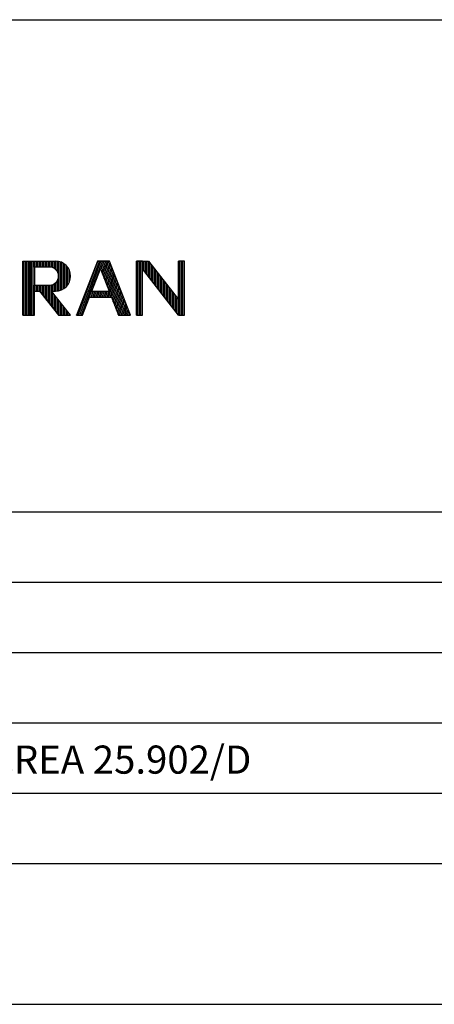
# Model space of a CAD drawing. Extents: x 185198 to 264390, y 678601 to 968908.
# Drawn here: x 185397 to 185412, y 678606 to 678641 of the extents above; entities that cross this region are included whole.
import ezdxf

# ---------------------------------------------------------------- set-up
doc = ezdxf.new("R2010")
doc.units = 0
doc.header["$LTSCALE"] = 4
doc.layers.get('0').update_dxf_attribs({"color": 1, "linetype": 'CONTINUOUS'})
for name, color, linetype in [('E-TX2A', 2, 'CONTINUOUS'), ('FORM2', 2, 'CONTINUOUS'), ('FORM3', 3, 'CONTINUOUS'), ('FORM6', 6, 'CONTINUOUS')]:
    doc.layers.add(name, color=color, linetype=linetype)
doc.styles.get("Standard").update_dxf_attribs({"font": 'ROMANS.SHX'})

# ---------------------------------------------------------------- blocks, each defined once
blk = doc.blocks.new('*X')
at = {"color": 0}
for p, q in [((38.5, 8.5), (38.5, 13)), ((38.625, 8.5), (38.625, 13)), ((38.75, 8.5), (38.75, 13)), ((38.875, 8.5), (38.875, 13)), ((39, 8.5), (39, 13)), ((39.125, 8.5), (39.125, 13)), ((39.25, 8.5), (39.25, 13)), ((39.375, 8.5), (39.375, 13)), ((39.5, 12.5), (39.5, 13)), ((39.625, 12.5), (39.625, 13)), ((39.75, 12.5), (39.75, 13)), ((39.875, 12.5), (39.875, 13)), ((40, 12.5), (40, 13)), ((40.125, 12.5), (40.125, 13)), ((40.25, 12.5), (40.25, 13)), ((40.375, 12.5), (40.375, 13)), ((40.5, 12.5), (40.5, 13)), ((40.625, 12.5), (40.625, 13)), ((40.75, 12.5), (40.75, 13)), ((40.875, 12.49), (40.875, 13)), ((41, 12.457), (41, 13)), ((41.125, 12.4), (41.125, 13)), ((41.25, 12.309), (41.25, 13)), ((41.375, 12.165), (41.375, 12.994)), ((41.5, 10.525), (41.5, 12.975)), ((41.625, 10.558), (41.625, 12.942)), ((41.75, 10.604), (41.75, 12.896)), ((41.875, 10.667), (41.875, 12.833)), ((42, 10.75), (42, 12.75)), ((42.125, 10.857), (42.125, 12.643)), ((42.25, 11), (42.25, 12.5)), ((43.133, 8.5), (44.771, 13)), ((43.266, 8.5), (44.904, 13)), ((43.399, 8.5), (45.037, 13)), ((44.007, 9.804), (45.17, 13)), ((45.036, 12.265), (45.303, 13)), ((45.105, 12.088), (45.436, 13)), ((45.173, 11.912), (45.569, 13)), ((45.242, 11.735), (45.702, 13)), ((45.311, 11.558), (45.794, 12.886)), ((45.379, 11.382), (45.863, 12.71)), ((45.448, 11.205), (45.932, 12.533)), ((45.517, 11.028), (46, 12.356)), ((48, 8.5), (48, 13)), ((48.125, 8.5), (48.125, 13)), ((48.25, 8.5), (48.25, 13)), ((48.375, 8.5), (48.375, 13)), ((48.5, 12.357), (48.5, 13)), ((48.625, 12.196), (48.625, 13)), ((48.75, 12.036), (48.75, 13)), ((48.875, 11.875), (48.875, 13)), ((49, 11.714), (49, 13)), ((49.125, 11.554), (49.125, 12.839)), ((49.25, 11.393), (49.25, 12.679)), ((49.375, 11.232), (49.375, 12.518)), ((49.5, 11.071), (49.5, 12.357)), ((51.5, 8.5), (51.5, 13)), ((51.625, 8.5), (51.625, 13)), ((51.75, 8.5), (51.75, 13)), ((51.875, 8.5), (51.875, 13)), ((42.375, 11.205), (42.375, 12.295)), ((45.542, 10), (46.206, 11.826)), ((45.586, 10.851), (46.069, 12.18)), ((45.654, 10.675), (46.138, 12.003)), ((45.675, 10), (46.275, 11.65)), ((49.625, 10.911), (49.625, 12.196)), ((49.75, 10.75), (49.75, 12.036)), ((49.875, 10.589), (49.875, 11.875)), ((50, 10.429), (50, 11.714)), ((50.125, 10.268), (50.125, 11.554)), ((39.5, 10.5), (39.5, 11)), ((39.625, 10.5), (39.625, 11)), ((39.75, 10.5), (39.75, 11)), ((39.875, 10.5), (39.875, 11)), ((40, 10.375), (40, 11)), ((40.125, 10.219), (40.125, 11)), ((40.25, 10.062), (40.25, 11)), ((40.375, 9.906), (40.375, 11)), ((40.5, 9.75), (40.5, 11)), ((40.625, 9.594), (40.625, 11)), ((40.75, 9.437), (40.75, 11)), ((40.875, 9.281), (40.875, 11.01)), ((41, 10.5), (41, 11.043)), ((41.125, 10.5), (41.125, 11.1)), ((41.25, 10.5), (41.25, 11.191)), ((41.375, 10.506), (41.375, 11.335)), ((45.808, 10), (46.344, 11.473)), ((45.929, 9.968), (46.413, 11.296)), ((45.998, 9.791), (46.481, 11.12)), ((46.067, 9.615), (46.55, 10.943)), ((46.135, 9.438), (46.619, 10.766)), ((50.25, 10.107), (50.25, 11.393)), ((50.375, 9.946), (50.375, 11.232)), ((50.5, 9.786), (50.5, 11.071)), ((50.625, 9.625), (50.625, 10.911)), ((50.75, 9.464), (50.75, 10.75)), ((41, 9.125), (41, 10.375)), ((41.125, 8.969), (41.125, 10.219)), ((41.25, 8.812), (41.25, 10.062)), ((41.375, 8.656), (41.375, 9.906)), ((44.211, 10), (44.393, 10.5)), ((44.345, 10), (44.526, 10.5)), ((44.478, 10), (44.66, 10.5)), ((44.611, 10), (44.793, 10.5)), ((44.744, 10), (44.926, 10.5)), ((44.877, 10), (45.059, 10.5)), ((45.01, 10), (45.192, 10.5)), ((45.143, 10), (45.325, 10.5)), ((45.276, 10), (45.458, 10.5)), ((45.409, 10), (45.591, 10.5)), ((46.204, 9.261), (46.687, 10.589)), ((46.273, 9.085), (46.756, 10.413)), ((46.341, 8.908), (46.825, 10.236)), ((46.41, 8.731), (46.894, 10.059)), ((46.479, 8.554), (46.962, 9.883)), ((50.875, 9.304), (50.875, 10.589)), ((51, 9.143), (51, 10.429)), ((51.125, 8.982), (51.125, 10.268)), ((51.25, 8.821), (51.25, 10.107)), ((51.375, 8.661), (51.375, 9.946)), ((41.5, 8.5), (41.5, 9.75)), ((41.625, 8.5), (41.625, 9.594)), ((41.75, 8.5), (41.75, 9.437)), ((41.875, 8.5), (41.875, 9.281)), ((42, 8.5), (42, 9.125)), ((46.592, 8.5), (47.031, 9.706)), ((46.725, 8.5), (47.1, 9.529)), ((46.858, 8.5), (47.168, 9.353)), ((46.991, 8.5), (47.237, 9.176)), ((42.125, 8.5), (42.125, 8.969)), ((42.25, 8.5), (42.25, 8.812)), ((42.375, 8.5), (42.375, 8.656)), ((43, 8.5), (43.006, 8.517)), ((47.124, 8.5), (47.306, 8.999)), ((47.257, 8.5), (47.375, 8.823)), ((47.39, 8.5), (47.443, 8.646))]:
    blk.add_line(p, q, dxfattribs=at)

msp = doc.modelspace()

# ---------------------------------------------------------------- linework, layer by layer
at = {"layer": 'FORM2', "color": 0}
for p, q in [((185372.816, 678641.12), (185530.566, 678641.12)), ((185372.816, 678623.62), (185438.066, 678623.62)), ((185372.816, 678621.12), (185438.066, 678621.12)), ((185372.816, 678618.62), (185438.066, 678618.62)), ((185372.816, 678616.12), (185438.066, 678616.12)), ((185372.816, 678613.62), (185438.066, 678613.62)), ((185202.566, 678606.12), (185623.066, 678606.12))]:
    msp.add_line(p, q, dxfattribs=at)
at = {"layer": 'FORM3', "color": 0}
for p, q in [((185397.531, 678632.538), (185398.702, 678632.538)), ((185397.531, 678630.622), (185397.531, 678632.538)), ((185400.193, 678632.538), (185399.447, 678630.622)), ((185400.618, 678632.538), (185400.193, 678632.538)), ((185400.405, 678632.538), (185400.193, 678632.538)), ((185401.364, 678630.622), (185400.618, 678632.538)), ((185401.789, 678632.538), (185401.577, 678632.538)), ((185401.577, 678632.538), (185402.002, 678632.538)), ((185401.577, 678632.538), (185401.577, 678630.622)), ((185402.002, 678632.538), (185403.067, 678631.169)), ((185403.28, 678632.538), (185403.067, 678632.538)), ((185403.067, 678632.538), (185403.067, 678631.169)), ((185403.28, 678630.622), (185403.28, 678632.538)), ((185398.489, 678632.325), (185397.957, 678632.325)), ((185397.957, 678632.325), (185397.957, 678631.686)), ((185399.991, 678631.473), (185400.299, 678632.264)), ((185400.299, 678632.264), (185400.607, 678631.473)), ((185401.789, 678630.622), (185401.789, 678632.264)), ((185403.067, 678630.622), (185401.789, 678632.264)), ((185397.957, 678631.686), (185398.489, 678631.686)), ((185397.957, 678631.473), (185398.127, 678631.473)), ((185397.957, 678630.622), (185397.957, 678631.473)), ((185398.127, 678631.473), (185398.809, 678630.622)), ((185399.234, 678630.622), (185398.553, 678631.473)), ((185398.553, 678631.473), (185398.702, 678631.473)), ((185399.991, 678631.473), (185400.607, 678631.473)), ((185399.66, 678630.622), (185399.909, 678631.26)), ((185399.909, 678631.26), (185400.689, 678631.26)), ((185400.689, 678631.26), (185400.938, 678630.622)), ((185397.531, 678630.622), (185397.957, 678630.622)), ((185398.809, 678630.622), (185399.234, 678630.622)), ((185399.447, 678630.622), (185399.66, 678630.622)), ((185400.938, 678630.622), (185401.364, 678630.622)), ((185401.577, 678630.622), (185401.789, 678630.622)), ((185403.067, 678630.622), (185403.28, 678630.622))]:
    msp.add_line(p, q, dxfattribs=at)
for centre, radius in [((185398.702, 678632.006), 0.532), ((185398.489, 678632.006), 0.319)]:
    msp.add_arc(centre, radius, 270, 90, dxfattribs=at)
at = {"layer": 'FORM6', "color": 0}
msp.add_line((185372.816, 678611.12), (185438.066, 678611.12), dxfattribs=at)

# ---------------------------------------------------------------- block references
at = {"layer": 'FORM3', "color": 0, "xscale": 0.4258438884382604, "yscale": 0.4258438884382604, "zscale": 0.4258438884382604}
msp.add_blockref('*X', (185381.136, 678627.002), dxfattribs=at)
msp.add_blockref('*X', (185381.136, 678627.002), dxfattribs=at)
msp.add_blockref('*X', (185381.136, 678627.002), dxfattribs=at)
msp.add_blockref('*X', (185381.136, 678627.002), dxfattribs=at)
msp.add_blockref('*X', (185381.136, 678627.002), dxfattribs=at)
msp.add_blockref('*X', (185381.136, 678627.002), dxfattribs=at)
msp.add_blockref('*X', (185381.136, 678627.002), dxfattribs=at)
msp.add_blockref('*X', (185381.136, 678627.002), dxfattribs=at)
msp.add_blockref('*X', (185381.136, 678627.002), dxfattribs=at)
msp.add_blockref('*X', (185381.136, 678627.002), dxfattribs=at)
msp.add_blockref('*X', (185381.136, 678627.002), dxfattribs=at)

# ---------------------------------------------------------------- texts
at = {"layer": 'E-TX2A', "color": 0}
msp.add_text('JAIME WAISMAN  CREA 25.902/D', height=1, dxfattribs=at).set_placement((185385.397, 678614.318))

doc.saveas('drawing.dxf')
